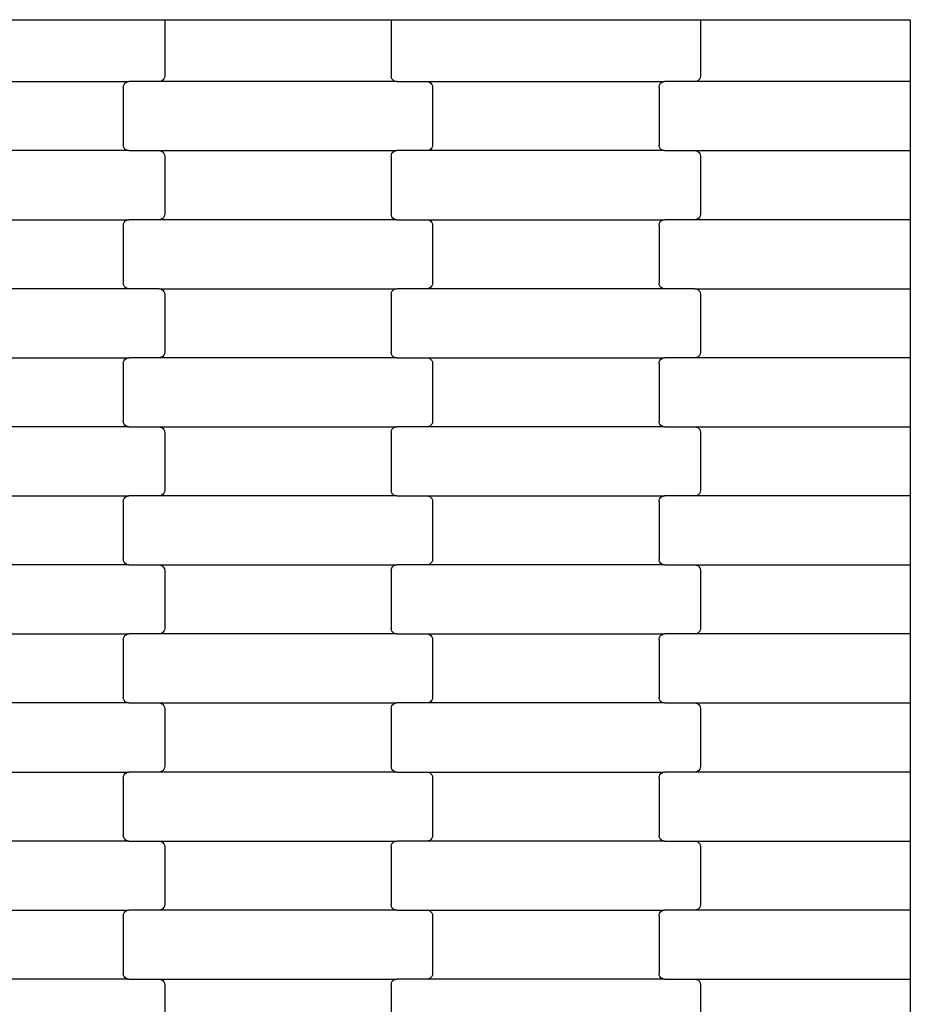
# Model space of a CAD drawing. Units: millimetres. Extents: x 439 to 8969, y -385 to 8855.
# Drawn here: x 2659 to 2982, y 4275 to 4631 of the extents above; entities that cross this region are included whole.
import ezdxf

# ---------------------------------------------------------------- set-up
doc = ezdxf.new("R2010")
doc.units = ezdxf.units.MM

msp = doc.modelspace()

# ---------------------------------------------------------------- linework, layer by layer
for p, q in [((2606, 4631.03), (2706, 4631.03)), ((2706, 4631.03), (2712, 4631.03)), ((2712, 4631.03), (2712, 4610.62)), ((2712, 4631.03), (2794, 4631.03)), ((2794, 4631.03), (2794, 4610.62)), ((2794, 4631.03), (2800, 4631.03)), ((2800, 4631.03), (2900, 4631.03)), ((2900, 4631.03), (2906, 4631.03)), ((2906, 4631.03), (2906, 4610.62)), ((2906, 4631.03), (2981.99, 4631.03)), ((2981.99, 4631.03), (2981.99, 4608.62)), ((2711.93, 4610.1), (2711.73, 4609.62)), ((2712, 4610.62), (2711.93, 4610.1)), ((2794.06, 4610.1), (2794, 4610.62)), ((2794.26, 4609.62), (2794.06, 4610.1)), ((2905.93, 4610.1), (2905.73, 4609.62)), ((2906, 4610.62), (2905.93, 4610.1)), ((2612.98, 4608.62), (2699.01, 4608.62)), ((2697, 4606.62), (2697.06, 4607.14)), ((2697, 4606.62), (2697, 4585.62)), ((2697.06, 4607.14), (2697.26, 4607.62)), ((2697.26, 4607.62), (2697.58, 4608.03)), ((2697.58, 4608.03), (2698, 4608.35)), ((2698, 4608.35), (2698.49, 4608.55)), ((2698.49, 4608.55), (2699.01, 4608.62)), ((2709.98, 4608.62), (2699.01, 4608.62)), ((2710.5, 4608.69), (2709.98, 4608.62)), ((2796.01, 4608.62), (2709.98, 4608.62)), ((2710.99, 4608.89), (2710.5, 4608.69)), ((2711.41, 4609.21), (2710.99, 4608.89)), ((2711.73, 4609.62), (2711.41, 4609.21)), ((2794.58, 4609.21), (2794.26, 4609.62)), ((2795, 4608.89), (2794.58, 4609.21)), ((2795.49, 4608.69), (2795, 4608.89)), ((2796.01, 4608.62), (2795.49, 4608.69)), ((2796.01, 4608.62), (2806.98, 4608.62)), ((2806.98, 4608.62), (2807.5, 4608.55)), ((2806.98, 4608.62), (2893.01, 4608.62)), ((2807.5, 4608.55), (2807.99, 4608.35)), ((2807.99, 4608.35), (2808.41, 4608.03)), ((2808.41, 4608.03), (2808.73, 4607.62)), ((2808.73, 4607.62), (2808.93, 4607.14)), ((2808.93, 4607.14), (2809, 4606.62)), ((2809, 4606.62), (2809, 4585.62)), ((2891, 4606.62), (2891.06, 4607.14)), ((2891, 4606.62), (2891, 4585.62)), ((2891.06, 4607.14), (2891.26, 4607.62)), ((2891.26, 4607.62), (2891.58, 4608.03)), ((2891.58, 4608.03), (2892, 4608.35)), ((2892, 4608.35), (2892.49, 4608.55)), ((2892.49, 4608.55), (2893.01, 4608.62)), ((2903.98, 4608.62), (2893.01, 4608.62)), ((2904.5, 4608.69), (2903.98, 4608.62)), ((2981.99, 4608.62), (2903.98, 4608.62)), ((2904.99, 4608.89), (2904.5, 4608.69)), ((2905.41, 4609.21), (2904.99, 4608.89)), ((2905.73, 4609.62), (2905.41, 4609.21)), ((2981.99, 4608.62), (2981.99, 4583.62)), ((2697.06, 4585.1), (2697, 4585.62)), ((2697.26, 4584.62), (2697.06, 4585.1)), ((2808.93, 4585.1), (2808.73, 4584.62)), ((2809, 4585.62), (2808.93, 4585.1)), ((2891.06, 4585.1), (2891, 4585.62)), ((2891.26, 4584.62), (2891.06, 4585.1)), ((2699.01, 4583.62), (2612.98, 4583.62)), ((2697.58, 4584.21), (2697.26, 4584.62)), ((2698, 4583.89), (2697.58, 4584.21)), ((2698.49, 4583.69), (2698, 4583.89)), ((2699.01, 4583.62), (2698.49, 4583.69)), ((2699.01, 4583.62), (2709.98, 4583.62)), ((2709.98, 4583.62), (2710.5, 4583.55)), ((2709.98, 4583.62), (2796.01, 4583.62)), ((2710.5, 4583.55), (2710.99, 4583.35)), ((2710.99, 4583.35), (2711.41, 4583.03)), ((2711.41, 4583.03), (2711.73, 4582.62)), ((2711.73, 4582.62), (2711.93, 4582.14)), ((2711.93, 4582.14), (2712, 4581.62)), ((2712, 4581.62), (2712, 4560.62)), ((2794, 4581.62), (2794.06, 4582.14)), ((2794, 4581.62), (2794, 4560.62)), ((2794.06, 4582.14), (2794.26, 4582.62)), ((2794.26, 4582.62), (2794.58, 4583.03)), ((2794.58, 4583.03), (2795, 4583.35)), ((2795, 4583.35), (2795.49, 4583.55)), ((2795.49, 4583.55), (2796.01, 4583.62)), ((2806.98, 4583.62), (2796.01, 4583.62)), ((2807.5, 4583.69), (2806.98, 4583.62)), ((2893.01, 4583.62), (2806.98, 4583.62)), ((2807.99, 4583.89), (2807.5, 4583.69)), ((2808.41, 4584.21), (2807.99, 4583.89)), ((2808.73, 4584.62), (2808.41, 4584.21)), ((2891.58, 4584.21), (2891.26, 4584.62)), ((2892, 4583.89), (2891.58, 4584.21)), ((2892.49, 4583.69), (2892, 4583.89)), ((2893.01, 4583.62), (2892.49, 4583.69)), ((2893.01, 4583.62), (2903.98, 4583.62)), ((2903.98, 4583.62), (2904.5, 4583.55)), ((2903.98, 4583.62), (2981.99, 4583.62)), ((2904.5, 4583.55), (2904.99, 4583.35)), ((2904.99, 4583.35), (2905.41, 4583.03)), ((2905.41, 4583.03), (2905.73, 4582.62)), ((2905.73, 4582.62), (2905.93, 4582.14)), ((2905.93, 4582.14), (2906, 4581.62)), ((2906, 4581.62), (2906, 4560.62)), ((2981.99, 4583.62), (2981.99, 4558.62)), ((2711.93, 4560.1), (2711.73, 4559.62)), ((2712, 4560.62), (2711.93, 4560.1)), ((2794.06, 4560.1), (2794, 4560.62)), ((2794.26, 4559.62), (2794.06, 4560.1)), ((2905.93, 4560.1), (2905.73, 4559.62)), ((2906, 4560.62), (2905.93, 4560.1)), ((2612.98, 4558.62), (2699.01, 4558.62)), ((2697, 4556.62), (2697.06, 4557.14)), ((2697, 4556.62), (2697, 4535.62)), ((2697.06, 4557.14), (2697.26, 4557.62)), ((2697.26, 4557.62), (2697.58, 4558.03)), ((2697.58, 4558.03), (2698, 4558.35)), ((2698, 4558.35), (2698.49, 4558.55)), ((2698.49, 4558.55), (2699.01, 4558.62)), ((2709.98, 4558.62), (2699.01, 4558.62)), ((2710.5, 4558.69), (2709.98, 4558.62)), ((2796.01, 4558.62), (2709.98, 4558.62)), ((2710.99, 4558.89), (2710.5, 4558.69)), ((2711.41, 4559.21), (2710.99, 4558.89)), ((2711.73, 4559.62), (2711.41, 4559.21)), ((2794.58, 4559.21), (2794.26, 4559.62)), ((2795, 4558.89), (2794.58, 4559.21)), ((2795.49, 4558.69), (2795, 4558.89)), ((2796.01, 4558.62), (2795.49, 4558.69)), ((2796.01, 4558.62), (2806.98, 4558.62)), ((2806.98, 4558.62), (2807.5, 4558.55)), ((2806.98, 4558.62), (2893.01, 4558.62)), ((2807.5, 4558.55), (2807.99, 4558.35)), ((2807.99, 4558.35), (2808.41, 4558.03)), ((2808.41, 4558.03), (2808.73, 4557.62)), ((2808.73, 4557.62), (2808.93, 4557.14)), ((2808.93, 4557.14), (2809, 4556.62)), ((2809, 4556.62), (2809, 4535.62)), ((2891, 4556.62), (2891.06, 4557.14)), ((2891, 4556.62), (2891, 4535.62)), ((2891.06, 4557.14), (2891.26, 4557.62)), ((2891.26, 4557.62), (2891.58, 4558.03)), ((2891.58, 4558.03), (2892, 4558.35)), ((2892, 4558.35), (2892.49, 4558.55)), ((2892.49, 4558.55), (2893.01, 4558.62)), ((2903.98, 4558.62), (2893.01, 4558.62)), ((2904.5, 4558.69), (2903.98, 4558.62)), ((2981.99, 4558.62), (2903.98, 4558.62)), ((2904.99, 4558.89), (2904.5, 4558.69)), ((2905.41, 4559.21), (2904.99, 4558.89)), ((2905.73, 4559.62), (2905.41, 4559.21)), ((2981.99, 4558.62), (2981.99, 4533.62)), ((2697.06, 4535.1), (2697, 4535.62)), ((2697.26, 4534.62), (2697.06, 4535.1)), ((2808.93, 4535.1), (2808.73, 4534.62)), ((2809, 4535.62), (2808.93, 4535.1)), ((2891.06, 4535.1), (2891, 4535.62)), ((2891.26, 4534.62), (2891.06, 4535.1)), ((2699.01, 4533.62), (2612.98, 4533.62)), ((2697.58, 4534.21), (2697.26, 4534.62)), ((2698, 4533.89), (2697.58, 4534.21)), ((2698.49, 4533.69), (2698, 4533.89)), ((2699.01, 4533.62), (2698.49, 4533.69)), ((2709.98, 4533.62), (2699.01, 4533.62)), ((2709.98, 4533.62), (2710.5, 4533.55)), ((2709.98, 4533.62), (2796.01, 4533.62)), ((2710.5, 4533.55), (2710.99, 4533.35)), ((2710.99, 4533.35), (2711.41, 4533.03)), ((2711.41, 4533.03), (2711.73, 4532.62)), ((2711.73, 4532.62), (2711.93, 4532.14)), ((2711.93, 4532.14), (2712, 4531.62)), ((2712, 4531.62), (2712, 4510.62)), ((2794, 4531.62), (2794.06, 4532.14)), ((2794, 4531.62), (2794, 4510.62)), ((2794.06, 4532.14), (2794.26, 4532.62)), ((2794.26, 4532.62), (2794.58, 4533.03)), ((2794.58, 4533.03), (2795, 4533.35)), ((2795, 4533.35), (2795.49, 4533.55)), ((2795.49, 4533.55), (2796.01, 4533.62)), ((2806.98, 4533.62), (2796.01, 4533.62)), ((2807.5, 4533.69), (2806.98, 4533.62)), ((2893.01, 4533.62), (2806.98, 4533.62)), ((2807.99, 4533.89), (2807.5, 4533.69)), ((2808.41, 4534.21), (2807.99, 4533.89)), ((2808.73, 4534.62), (2808.41, 4534.21)), ((2891.58, 4534.21), (2891.26, 4534.62)), ((2892, 4533.89), (2891.58, 4534.21)), ((2892.49, 4533.69), (2892, 4533.89)), ((2893.01, 4533.62), (2892.49, 4533.69)), ((2903.98, 4533.62), (2893.01, 4533.62)), ((2903.98, 4533.62), (2904.5, 4533.55)), ((2903.98, 4533.62), (2981.99, 4533.62)), ((2904.5, 4533.55), (2904.99, 4533.35)), ((2904.99, 4533.35), (2905.41, 4533.03)), ((2905.41, 4533.03), (2905.73, 4532.62)), ((2905.73, 4532.62), (2905.93, 4532.14)), ((2905.93, 4532.14), (2906, 4531.62)), ((2906, 4531.62), (2906, 4510.62)), ((2981.99, 4533.62), (2981.99, 4508.62)), ((2711.93, 4510.1), (2711.73, 4509.62)), ((2712, 4510.62), (2711.93, 4510.1)), ((2794.06, 4510.1), (2794, 4510.62)), ((2794.26, 4509.62), (2794.06, 4510.1)), ((2905.93, 4510.1), (2905.73, 4509.62)), ((2906, 4510.62), (2905.93, 4510.1)), ((2612.98, 4508.62), (2699.01, 4508.62)), ((2697, 4506.62), (2697.06, 4507.14)), ((2697, 4506.62), (2697, 4485.62)), ((2697.06, 4507.14), (2697.26, 4507.62)), ((2697.26, 4507.62), (2697.58, 4508.03)), ((2697.58, 4508.03), (2698, 4508.35)), ((2698, 4508.35), (2698.49, 4508.55)), ((2698.49, 4508.55), (2699.01, 4508.62)), ((2709.98, 4508.62), (2699.01, 4508.62)), ((2710.5, 4508.69), (2709.98, 4508.62)), ((2796.01, 4508.62), (2709.98, 4508.62)), ((2710.99, 4508.89), (2710.5, 4508.69)), ((2711.41, 4509.21), (2710.99, 4508.89)), ((2711.73, 4509.62), (2711.41, 4509.21)), ((2794.58, 4509.21), (2794.26, 4509.62)), ((2795, 4508.89), (2794.58, 4509.21)), ((2795.49, 4508.69), (2795, 4508.89)), ((2796.01, 4508.62), (2795.49, 4508.69)), ((2796.01, 4508.62), (2806.98, 4508.62)), ((2806.98, 4508.62), (2807.5, 4508.55)), ((2806.98, 4508.62), (2893.01, 4508.62)), ((2807.5, 4508.55), (2807.99, 4508.35)), ((2807.99, 4508.35), (2808.41, 4508.03)), ((2808.41, 4508.03), (2808.73, 4507.62)), ((2808.73, 4507.62), (2808.93, 4507.14)), ((2808.93, 4507.14), (2809, 4506.62)), ((2809, 4506.62), (2809, 4485.62)), ((2891, 4506.62), (2891.06, 4507.14)), ((2891, 4506.62), (2891, 4485.62)), ((2891.06, 4507.14), (2891.26, 4507.62)), ((2891.26, 4507.62), (2891.58, 4508.03)), ((2891.58, 4508.03), (2892, 4508.35)), ((2892, 4508.35), (2892.49, 4508.55)), ((2892.49, 4508.55), (2893.01, 4508.62)), ((2903.98, 4508.62), (2893.01, 4508.62)), ((2904.5, 4508.69), (2903.98, 4508.62)), ((2981.99, 4508.62), (2903.98, 4508.62)), ((2904.99, 4508.89), (2904.5, 4508.69)), ((2905.41, 4509.21), (2904.99, 4508.89)), ((2905.73, 4509.62), (2905.41, 4509.21)), ((2981.99, 4508.62), (2981.99, 4483.62)), ((2697.06, 4485.1), (2697, 4485.62)), ((2697.26, 4484.62), (2697.06, 4485.1)), ((2808.93, 4485.1), (2808.73, 4484.62)), ((2809, 4485.62), (2808.93, 4485.1)), ((2891.06, 4485.1), (2891, 4485.62)), ((2891.26, 4484.62), (2891.06, 4485.1)), ((2699.01, 4483.62), (2612.98, 4483.62)), ((2697.58, 4484.21), (2697.26, 4484.62)), ((2698, 4483.89), (2697.58, 4484.21)), ((2698.49, 4483.69), (2698, 4483.89)), ((2699.01, 4483.62), (2698.49, 4483.69)), ((2699.01, 4483.62), (2709.98, 4483.62)), ((2709.98, 4483.62), (2710.5, 4483.55)), ((2709.98, 4483.62), (2796.01, 4483.62)), ((2710.5, 4483.55), (2710.99, 4483.35)), ((2710.99, 4483.35), (2711.41, 4483.03)), ((2711.41, 4483.03), (2711.73, 4482.62)), ((2711.73, 4482.62), (2711.93, 4482.14)), ((2711.93, 4482.14), (2712, 4481.62)), ((2712, 4481.62), (2712, 4460.62)), ((2794, 4481.62), (2794.06, 4482.14)), ((2794, 4481.62), (2794, 4460.62)), ((2794.06, 4482.14), (2794.26, 4482.62)), ((2794.26, 4482.62), (2794.58, 4483.03)), ((2794.58, 4483.03), (2795, 4483.35)), ((2795, 4483.35), (2795.49, 4483.55)), ((2795.49, 4483.55), (2796.01, 4483.62)), ((2806.98, 4483.62), (2796.01, 4483.62)), ((2807.5, 4483.69), (2806.98, 4483.62)), ((2893.01, 4483.62), (2806.98, 4483.62)), ((2807.99, 4483.89), (2807.5, 4483.69)), ((2808.41, 4484.21), (2807.99, 4483.89)), ((2808.73, 4484.62), (2808.41, 4484.21)), ((2891.58, 4484.21), (2891.26, 4484.62)), ((2892, 4483.89), (2891.58, 4484.21)), ((2892.49, 4483.69), (2892, 4483.89)), ((2893.01, 4483.62), (2892.49, 4483.69)), ((2893.01, 4483.62), (2903.98, 4483.62)), ((2903.98, 4483.62), (2904.5, 4483.55)), ((2903.98, 4483.62), (2981.99, 4483.62)), ((2904.5, 4483.55), (2904.99, 4483.35)), ((2904.99, 4483.35), (2905.41, 4483.03)), ((2905.41, 4483.03), (2905.73, 4482.62)), ((2905.73, 4482.62), (2905.93, 4482.14)), ((2905.93, 4482.14), (2906, 4481.62)), ((2906, 4481.62), (2906, 4460.62)), ((2981.99, 4483.62), (2981.99, 4458.62)), ((2711.93, 4460.1), (2711.73, 4459.62)), ((2712, 4460.62), (2711.93, 4460.1)), ((2794.06, 4460.1), (2794, 4460.62)), ((2794.26, 4459.62), (2794.06, 4460.1)), ((2905.93, 4460.1), (2905.73, 4459.62)), ((2906, 4460.62), (2905.93, 4460.1)), ((2612.98, 4458.62), (2699.01, 4458.62)), ((2697, 4456.62), (2697.06, 4457.14)), ((2697, 4456.62), (2697, 4435.62)), ((2697.06, 4457.14), (2697.26, 4457.62)), ((2697.26, 4457.62), (2697.58, 4458.03)), ((2697.58, 4458.03), (2698, 4458.35)), ((2698, 4458.35), (2698.49, 4458.55)), ((2698.49, 4458.55), (2699.01, 4458.62)), ((2709.98, 4458.62), (2699.01, 4458.62)), ((2710.5, 4458.69), (2709.98, 4458.62)), ((2796.01, 4458.62), (2709.98, 4458.62)), ((2710.99, 4458.89), (2710.5, 4458.69)), ((2711.41, 4459.21), (2710.99, 4458.89)), ((2711.73, 4459.62), (2711.41, 4459.21)), ((2794.58, 4459.21), (2794.26, 4459.62)), ((2795, 4458.89), (2794.58, 4459.21)), ((2795.49, 4458.69), (2795, 4458.89)), ((2796.01, 4458.62), (2795.49, 4458.69)), ((2796.01, 4458.62), (2806.98, 4458.62)), ((2806.98, 4458.62), (2807.5, 4458.55)), ((2806.98, 4458.62), (2893.01, 4458.62)), ((2807.5, 4458.55), (2807.99, 4458.35)), ((2807.99, 4458.35), (2808.41, 4458.03)), ((2808.41, 4458.03), (2808.73, 4457.62)), ((2808.73, 4457.62), (2808.93, 4457.14)), ((2808.93, 4457.14), (2809, 4456.62)), ((2809, 4456.62), (2809, 4435.62)), ((2891, 4456.62), (2891.06, 4457.14)), ((2891, 4456.62), (2891, 4435.62)), ((2891.06, 4457.14), (2891.26, 4457.62)), ((2891.26, 4457.62), (2891.58, 4458.03)), ((2891.58, 4458.03), (2892, 4458.35)), ((2892, 4458.35), (2892.49, 4458.55)), ((2892.49, 4458.55), (2893.01, 4458.62)), ((2903.98, 4458.62), (2893.01, 4458.62)), ((2904.5, 4458.69), (2903.98, 4458.62)), ((2981.99, 4458.62), (2903.98, 4458.62)), ((2904.99, 4458.89), (2904.5, 4458.69)), ((2905.41, 4459.21), (2904.99, 4458.89)), ((2905.73, 4459.62), (2905.41, 4459.21)), ((2981.99, 4458.62), (2981.99, 4433.62)), ((2697.06, 4435.1), (2697, 4435.62)), ((2697.26, 4434.62), (2697.06, 4435.1)), ((2808.93, 4435.1), (2808.73, 4434.62)), ((2809, 4435.62), (2808.93, 4435.1)), ((2891.06, 4435.1), (2891, 4435.62)), ((2891.26, 4434.62), (2891.06, 4435.1)), ((2699.01, 4433.62), (2612.98, 4433.62)), ((2697.58, 4434.21), (2697.26, 4434.62)), ((2698, 4433.89), (2697.58, 4434.21)), ((2698.49, 4433.69), (2698, 4433.89)), ((2699.01, 4433.62), (2698.49, 4433.69)), ((2699.01, 4433.62), (2709.98, 4433.62)), ((2709.98, 4433.62), (2710.5, 4433.55)), ((2709.98, 4433.62), (2796.01, 4433.62)), ((2710.5, 4433.55), (2710.99, 4433.35)), ((2710.99, 4433.35), (2711.41, 4433.03)), ((2711.41, 4433.03), (2711.73, 4432.62)), ((2711.73, 4432.62), (2711.93, 4432.14)), ((2711.93, 4432.14), (2712, 4431.62)), ((2712, 4431.62), (2712, 4410.62)), ((2794, 4431.62), (2794.06, 4432.14)), ((2794, 4431.62), (2794, 4410.62)), ((2794.06, 4432.14), (2794.26, 4432.62)), ((2794.26, 4432.62), (2794.58, 4433.03)), ((2794.58, 4433.03), (2795, 4433.35)), ((2795, 4433.35), (2795.49, 4433.55)), ((2795.49, 4433.55), (2796.01, 4433.62)), ((2806.98, 4433.62), (2796.01, 4433.62)), ((2807.5, 4433.69), (2806.98, 4433.62)), ((2893.01, 4433.62), (2806.98, 4433.62)), ((2807.99, 4433.89), (2807.5, 4433.69)), ((2808.41, 4434.21), (2807.99, 4433.89)), ((2808.73, 4434.62), (2808.41, 4434.21)), ((2891.58, 4434.21), (2891.26, 4434.62)), ((2892, 4433.89), (2891.58, 4434.21)), ((2892.49, 4433.69), (2892, 4433.89)), ((2893.01, 4433.62), (2892.49, 4433.69)), ((2893.01, 4433.62), (2903.98, 4433.62)), ((2903.98, 4433.62), (2904.5, 4433.55)), ((2903.98, 4433.62), (2981.99, 4433.62)), ((2904.5, 4433.55), (2904.99, 4433.35)), ((2904.99, 4433.35), (2905.41, 4433.03)), ((2905.41, 4433.03), (2905.73, 4432.62)), ((2905.73, 4432.62), (2905.93, 4432.14)), ((2905.93, 4432.14), (2906, 4431.62)), ((2906, 4431.62), (2906, 4410.62)), ((2981.99, 4433.62), (2981.99, 4408.62)), ((2711.93, 4410.1), (2711.73, 4409.62)), ((2712, 4410.62), (2711.93, 4410.1)), ((2794.06, 4410.1), (2794, 4410.62)), ((2794.26, 4409.62), (2794.06, 4410.1)), ((2905.93, 4410.1), (2905.73, 4409.62)), ((2906, 4410.62), (2905.93, 4410.1)), ((2612.98, 4408.62), (2699.01, 4408.62)), ((2697, 4406.62), (2697.06, 4407.14)), ((2697, 4406.62), (2697, 4385.62)), ((2697.06, 4407.14), (2697.26, 4407.62)), ((2697.26, 4407.62), (2697.58, 4408.03)), ((2697.58, 4408.03), (2698, 4408.35)), ((2698, 4408.35), (2698.49, 4408.55)), ((2698.49, 4408.55), (2699.01, 4408.62)), ((2709.98, 4408.62), (2699.01, 4408.62)), ((2710.5, 4408.69), (2709.98, 4408.62)), ((2796.01, 4408.62), (2709.98, 4408.62)), ((2710.99, 4408.89), (2710.5, 4408.69)), ((2711.41, 4409.21), (2710.99, 4408.89)), ((2711.73, 4409.62), (2711.41, 4409.21)), ((2794.58, 4409.21), (2794.26, 4409.62)), ((2795, 4408.89), (2794.58, 4409.21)), ((2795.49, 4408.69), (2795, 4408.89)), ((2796.01, 4408.62), (2795.49, 4408.69)), ((2796.01, 4408.62), (2806.98, 4408.62)), ((2806.98, 4408.62), (2807.5, 4408.55)), ((2806.98, 4408.62), (2893.01, 4408.62)), ((2807.5, 4408.55), (2807.99, 4408.35)), ((2807.99, 4408.35), (2808.41, 4408.03)), ((2808.41, 4408.03), (2808.73, 4407.62)), ((2808.73, 4407.62), (2808.93, 4407.14)), ((2808.93, 4407.14), (2809, 4406.62)), ((2809, 4406.62), (2809, 4385.62)), ((2891, 4406.62), (2891.06, 4407.14)), ((2891, 4406.62), (2891, 4385.62)), ((2891.06, 4407.14), (2891.26, 4407.62)), ((2891.26, 4407.62), (2891.58, 4408.03)), ((2891.58, 4408.03), (2892, 4408.35)), ((2892, 4408.35), (2892.49, 4408.55)), ((2892.49, 4408.55), (2893.01, 4408.62)), ((2903.98, 4408.62), (2893.01, 4408.62)), ((2904.5, 4408.69), (2903.98, 4408.62)), ((2981.99, 4408.62), (2903.98, 4408.62)), ((2904.99, 4408.89), (2904.5, 4408.69)), ((2905.41, 4409.21), (2904.99, 4408.89)), ((2905.73, 4409.62), (2905.41, 4409.21)), ((2981.99, 4408.62), (2981.99, 4383.62)), ((2697.06, 4385.1), (2697, 4385.62)), ((2809, 4385.62), (2808.93, 4385.1)), ((2891.06, 4385.1), (2891, 4385.62)), ((2699.01, 4383.62), (2612.98, 4383.62)), ((2697.26, 4384.62), (2697.06, 4385.1)), ((2697.58, 4384.21), (2697.26, 4384.62)), ((2698, 4383.89), (2697.58, 4384.21)), ((2698.49, 4383.69), (2698, 4383.89)), ((2699.01, 4383.62), (2698.49, 4383.69)), ((2699.01, 4383.62), (2709.98, 4383.62)), ((2709.98, 4383.62), (2710.5, 4383.55)), ((2709.98, 4383.62), (2796.01, 4383.62)), ((2710.5, 4383.55), (2710.99, 4383.35)), ((2710.99, 4383.35), (2711.41, 4383.03)), ((2711.41, 4383.03), (2711.73, 4382.62)), ((2711.73, 4382.62), (2711.93, 4382.14)), ((2711.93, 4382.14), (2712, 4381.62)), ((2712, 4381.62), (2712, 4360.62)), ((2794, 4381.62), (2794.06, 4382.14)), ((2794, 4381.62), (2794, 4360.62)), ((2794.06, 4382.14), (2794.26, 4382.62)), ((2794.26, 4382.62), (2794.58, 4383.03)), ((2794.58, 4383.03), (2795, 4383.35)), ((2795, 4383.35), (2795.49, 4383.55)), ((2795.49, 4383.55), (2796.01, 4383.62)), ((2806.98, 4383.62), (2796.01, 4383.62)), ((2807.5, 4383.69), (2806.98, 4383.62)), ((2893.01, 4383.62), (2806.98, 4383.62)), ((2807.99, 4383.89), (2807.5, 4383.69)), ((2808.41, 4384.21), (2807.99, 4383.89)), ((2808.73, 4384.62), (2808.41, 4384.21)), ((2808.93, 4385.1), (2808.73, 4384.62)), ((2891.26, 4384.62), (2891.06, 4385.1)), ((2891.58, 4384.21), (2891.26, 4384.62)), ((2892, 4383.89), (2891.58, 4384.21)), ((2892.49, 4383.69), (2892, 4383.89)), ((2893.01, 4383.62), (2892.49, 4383.69)), ((2893.01, 4383.62), (2903.98, 4383.62)), ((2903.98, 4383.62), (2904.5, 4383.55)), ((2903.98, 4383.62), (2981.99, 4383.62)), ((2904.5, 4383.55), (2904.99, 4383.35)), ((2904.99, 4383.35), (2905.41, 4383.03)), ((2905.41, 4383.03), (2905.73, 4382.62)), ((2905.73, 4382.62), (2905.93, 4382.14)), ((2905.93, 4382.14), (2906, 4381.62)), ((2906, 4381.62), (2906, 4360.62)), ((2981.99, 4383.62), (2981.99, 4358.62)), ((2712, 4360.62), (2711.93, 4360.1)), ((2794.06, 4360.1), (2794, 4360.62)), ((2906, 4360.62), (2905.93, 4360.1)), ((2612.98, 4358.62), (2699.01, 4358.62)), ((2697, 4356.62), (2697.06, 4357.14)), ((2697, 4356.62), (2697, 4335.62)), ((2697.06, 4357.14), (2697.26, 4357.62)), ((2697.26, 4357.62), (2697.58, 4358.03)), ((2697.58, 4358.03), (2698, 4358.35)), ((2698, 4358.35), (2698.49, 4358.55)), ((2698.49, 4358.55), (2699.01, 4358.62)), ((2709.98, 4358.62), (2699.01, 4358.62)), ((2710.5, 4358.69), (2709.98, 4358.62)), ((2796.01, 4358.62), (2709.98, 4358.62)), ((2710.99, 4358.89), (2710.5, 4358.69)), ((2711.41, 4359.21), (2710.99, 4358.89)), ((2711.73, 4359.62), (2711.41, 4359.21)), ((2711.93, 4360.1), (2711.73, 4359.62)), ((2794.26, 4359.62), (2794.06, 4360.1)), ((2794.58, 4359.21), (2794.26, 4359.62)), ((2795, 4358.89), (2794.58, 4359.21)), ((2795.49, 4358.69), (2795, 4358.89)), ((2796.01, 4358.62), (2795.49, 4358.69)), ((2796.01, 4358.62), (2806.98, 4358.62)), ((2806.98, 4358.62), (2807.5, 4358.55)), ((2806.98, 4358.62), (2893.01, 4358.62)), ((2807.5, 4358.55), (2807.99, 4358.35)), ((2807.99, 4358.35), (2808.41, 4358.03)), ((2808.41, 4358.03), (2808.73, 4357.62)), ((2808.73, 4357.62), (2808.93, 4357.14)), ((2808.93, 4357.14), (2809, 4356.62)), ((2809, 4356.62), (2809, 4335.62)), ((2891, 4356.62), (2891.06, 4357.14)), ((2891, 4356.62), (2891, 4335.62)), ((2891.06, 4357.14), (2891.26, 4357.62)), ((2891.26, 4357.62), (2891.58, 4358.03)), ((2891.58, 4358.03), (2892, 4358.35)), ((2892, 4358.35), (2892.49, 4358.55)), ((2892.49, 4358.55), (2893.01, 4358.62)), ((2903.98, 4358.62), (2893.01, 4358.62)), ((2904.5, 4358.69), (2903.98, 4358.62)), ((2981.99, 4358.62), (2903.98, 4358.62)), ((2904.99, 4358.89), (2904.5, 4358.69)), ((2905.41, 4359.21), (2904.99, 4358.89)), ((2905.73, 4359.62), (2905.41, 4359.21)), ((2905.93, 4360.1), (2905.73, 4359.62)), ((2981.99, 4358.62), (2981.99, 4333.62)), ((2697.06, 4335.1), (2697, 4335.62)), ((2809, 4335.62), (2808.93, 4335.1)), ((2891.06, 4335.1), (2891, 4335.62)), ((2699.01, 4333.62), (2612.98, 4333.62)), ((2697.26, 4334.62), (2697.06, 4335.1)), ((2697.58, 4334.21), (2697.26, 4334.62)), ((2698, 4333.89), (2697.58, 4334.21)), ((2698.49, 4333.69), (2698, 4333.89)), ((2699.01, 4333.62), (2698.49, 4333.69)), ((2699.01, 4333.62), (2709.98, 4333.62)), ((2709.98, 4333.62), (2710.5, 4333.55)), ((2709.98, 4333.62), (2796.01, 4333.62)), ((2710.5, 4333.55), (2710.99, 4333.35)), ((2710.99, 4333.35), (2711.41, 4333.03)), ((2711.41, 4333.03), (2711.73, 4332.62)), ((2711.73, 4332.62), (2711.93, 4332.14)), ((2711.93, 4332.14), (2712, 4331.62)), ((2794, 4331.62), (2794.06, 4332.14)), ((2794.06, 4332.14), (2794.26, 4332.62)), ((2794.26, 4332.62), (2794.58, 4333.03)), ((2794.58, 4333.03), (2795, 4333.35)), ((2795, 4333.35), (2795.49, 4333.55)), ((2795.49, 4333.55), (2796.01, 4333.62)), ((2806.98, 4333.62), (2796.01, 4333.62)), ((2807.5, 4333.69), (2806.98, 4333.62)), ((2893.01, 4333.62), (2806.98, 4333.62)), ((2807.99, 4333.89), (2807.5, 4333.69)), ((2808.41, 4334.21), (2807.99, 4333.89)), ((2808.73, 4334.62), (2808.41, 4334.21)), ((2808.93, 4335.1), (2808.73, 4334.62)), ((2891.26, 4334.62), (2891.06, 4335.1)), ((2891.58, 4334.21), (2891.26, 4334.62)), ((2892, 4333.89), (2891.58, 4334.21)), ((2892.49, 4333.69), (2892, 4333.89)), ((2893.01, 4333.62), (2892.49, 4333.69)), ((2893.01, 4333.62), (2903.98, 4333.62)), ((2903.98, 4333.62), (2904.5, 4333.55)), ((2903.98, 4333.62), (2981.99, 4333.62)), ((2904.5, 4333.55), (2904.99, 4333.35)), ((2904.99, 4333.35), (2905.41, 4333.03)), ((2905.41, 4333.03), (2905.73, 4332.62)), ((2905.73, 4332.62), (2905.93, 4332.14)), ((2905.93, 4332.14), (2906, 4331.62)), ((2981.99, 4333.62), (2981.99, 4308.62)), ((2712, 4331.62), (2712, 4310.62)), ((2794, 4331.62), (2794, 4310.62)), ((2906, 4331.62), (2906, 4310.62)), ((2712, 4310.62), (2711.93, 4310.1)), ((2794.06, 4310.1), (2794, 4310.62)), ((2906, 4310.62), (2905.93, 4310.1)), ((2612.98, 4308.62), (2699.01, 4308.62)), ((2697, 4306.62), (2697.06, 4307.14)), ((2697.06, 4307.14), (2697.26, 4307.62)), ((2697.26, 4307.62), (2697.58, 4308.03)), ((2697.58, 4308.03), (2698, 4308.35)), ((2698, 4308.35), (2698.49, 4308.55)), ((2698.49, 4308.55), (2699.01, 4308.62)), ((2709.98, 4308.62), (2699.01, 4308.62)), ((2710.5, 4308.69), (2709.98, 4308.62)), ((2796.01, 4308.62), (2709.98, 4308.62)), ((2710.99, 4308.89), (2710.5, 4308.69)), ((2711.41, 4309.21), (2710.99, 4308.89)), ((2711.73, 4309.62), (2711.41, 4309.21)), ((2711.93, 4310.1), (2711.73, 4309.62)), ((2794.26, 4309.62), (2794.06, 4310.1)), ((2794.58, 4309.21), (2794.26, 4309.62)), ((2795, 4308.89), (2794.58, 4309.21)), ((2795.49, 4308.69), (2795, 4308.89)), ((2796.01, 4308.62), (2795.49, 4308.69)), ((2796.01, 4308.62), (2806.98, 4308.62)), ((2806.98, 4308.62), (2807.5, 4308.55)), ((2806.98, 4308.62), (2893.01, 4308.62)), ((2807.5, 4308.55), (2807.99, 4308.35)), ((2807.99, 4308.35), (2808.41, 4308.03)), ((2808.41, 4308.03), (2808.73, 4307.62)), ((2808.73, 4307.62), (2808.93, 4307.14)), ((2808.93, 4307.14), (2809, 4306.62)), ((2891, 4306.62), (2891.06, 4307.14)), ((2891.06, 4307.14), (2891.26, 4307.62)), ((2891.26, 4307.62), (2891.58, 4308.03)), ((2891.58, 4308.03), (2892, 4308.35)), ((2892, 4308.35), (2892.49, 4308.55)), ((2892.49, 4308.55), (2893.01, 4308.62)), ((2903.98, 4308.62), (2893.01, 4308.62)), ((2904.5, 4308.69), (2903.98, 4308.62)), ((2981.99, 4308.62), (2903.98, 4308.62)), ((2904.99, 4308.89), (2904.5, 4308.69)), ((2905.41, 4309.21), (2904.99, 4308.89)), ((2905.73, 4309.62), (2905.41, 4309.21)), ((2905.93, 4310.1), (2905.73, 4309.62)), ((2981.99, 4308.62), (2981.99, 4283.62)), ((2697, 4306.62), (2697, 4285.62)), ((2809, 4306.62), (2809, 4285.62)), ((2891, 4306.62), (2891, 4285.62)), ((2697.06, 4285.1), (2697, 4285.62)), ((2809, 4285.62), (2808.93, 4285.1)), ((2891.06, 4285.1), (2891, 4285.62)), ((2699.01, 4283.62), (2612.98, 4283.62)), ((2697.26, 4284.62), (2697.06, 4285.1)), ((2697.58, 4284.21), (2697.26, 4284.62)), ((2698, 4283.89), (2697.58, 4284.21)), ((2698.49, 4283.69), (2698, 4283.89)), ((2699.01, 4283.62), (2698.49, 4283.69)), ((2699.01, 4283.62), (2709.98, 4283.62)), ((2709.98, 4283.62), (2710.5, 4283.55)), ((2709.98, 4283.62), (2796.01, 4283.62)), ((2710.5, 4283.55), (2710.99, 4283.35)), ((2710.99, 4283.35), (2711.41, 4283.03)), ((2711.41, 4283.03), (2711.73, 4282.62)), ((2711.73, 4282.62), (2711.93, 4282.14)), ((2711.93, 4282.14), (2712, 4281.62)), ((2794, 4281.62), (2794.06, 4282.14)), ((2794.06, 4282.14), (2794.26, 4282.62)), ((2794.26, 4282.62), (2794.58, 4283.03)), ((2794.58, 4283.03), (2795, 4283.35)), ((2795, 4283.35), (2795.49, 4283.55)), ((2795.49, 4283.55), (2796.01, 4283.62)), ((2806.98, 4283.62), (2796.01, 4283.62)), ((2807.5, 4283.69), (2806.98, 4283.62)), ((2893.01, 4283.62), (2806.98, 4283.62)), ((2807.99, 4283.89), (2807.5, 4283.69)), ((2808.41, 4284.21), (2807.99, 4283.89)), ((2808.73, 4284.62), (2808.41, 4284.21)), ((2808.93, 4285.1), (2808.73, 4284.62)), ((2891.26, 4284.62), (2891.06, 4285.1)), ((2891.58, 4284.21), (2891.26, 4284.62)), ((2892, 4283.89), (2891.58, 4284.21)), ((2892.49, 4283.69), (2892, 4283.89)), ((2893.01, 4283.62), (2892.49, 4283.69)), ((2893.01, 4283.62), (2903.98, 4283.62)), ((2903.98, 4283.62), (2904.5, 4283.55)), ((2903.98, 4283.62), (2981.99, 4283.62)), ((2904.5, 4283.55), (2904.99, 4283.35)), ((2904.99, 4283.35), (2905.41, 4283.03)), ((2905.41, 4283.03), (2905.73, 4282.62)), ((2905.73, 4282.62), (2905.93, 4282.14)), ((2905.93, 4282.14), (2906, 4281.62)), ((2981.99, 4283.62), (2981.99, 4258.62)), ((2712, 4281.62), (2712, 4260.62)), ((2794, 4281.62), (2794, 4260.62)), ((2906, 4281.62), (2906, 4260.62))]:
    msp.add_line(p, q)

doc.saveas('drawing.dxf')
